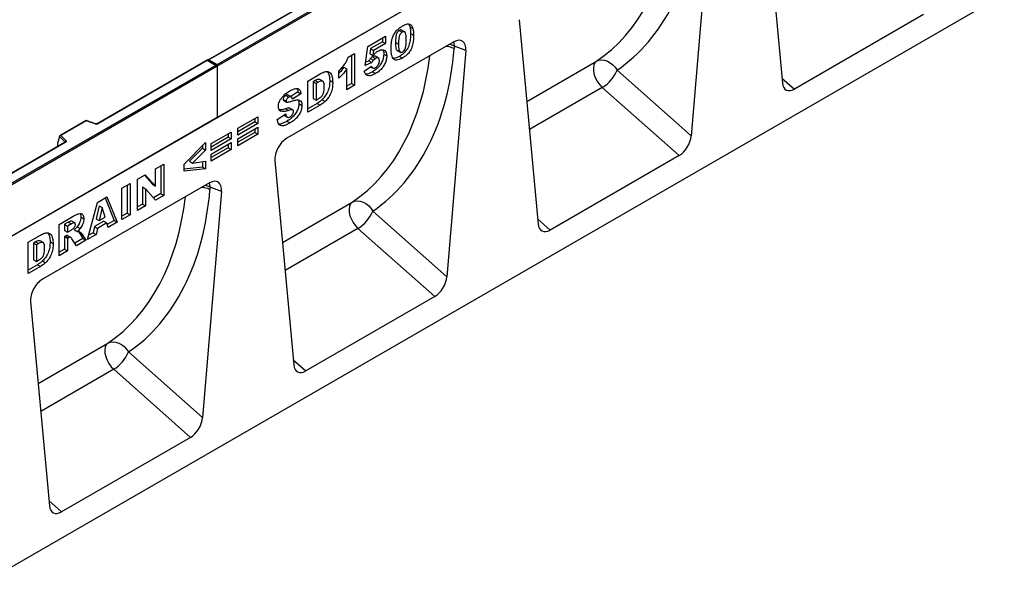
# Model space of a CAD drawing. Units: millimetres. Extents: x 0 to 420, y 0 to 297.
# Drawn here: x 117 to 164, y 40 to 66 of the extents above; entities that cross this region are included whole.
import ezdxf

# ---------------------------------------------------------------- set-up
doc = ezdxf.new("R2010")
doc.units = ezdxf.units.MM

msp = doc.modelspace()

# ---------------------------------------------------------------- linework, layer by layer
at = {"color": 7, "linetype": 'Continuous', "lineweight": 25}
for p, q in [((126.7125, 63.7306), (161.9971, 84.0999)), ((162.0679, 84.0591), (126.7125, 63.6489)), ((162.0679, 81.6504), (91.3572, 40.83)), ((162.0679, 81.6504), (126.7125, 61.2402)), ((152.3307, 72.4483), (153.2189, 62.8582)), ((149.8295, 71.0044), (148.9413, 60.3888)), ((163.6235, 67.0342), (93.0542, 26.2955)), ((131.4321, 66.921), (126.2736, 63.9431)), ((131.4571, 66.9186), (126.3236, 63.9551)), ((159.8339, 66.0713), (153.7815, 62.5774)), ((135.7022, 65.6224), (135.7514, 65.5028)), ((140.8756, 65.8354), (141.7638, 56.2453)), ((135.2552, 65.333), (135.3966, 65.2514)), ((135.505, 65.2648), (135.3636, 65.3464)), ((135.7514, 65.5028), (135.8928, 65.4212)), ((135.7875, 65.1837), (135.9289, 65.102)), ((137.8145, 64.7914), (129.9804, 60.2689)), ((133.7768, 64.5835), (134.6032, 65.0606)), ((134.4618, 64.7986), (133.9073, 64.4785)), ((134.6032, 64.717), (134.0487, 64.3969)), ((134.4618, 64.9789), (134.4618, 64.7986)), ((134.4618, 64.7986), (134.6032, 64.717)), ((134.6032, 65.0606), (134.6032, 64.717)), ((135.0767, 64.7638), (135.2182, 64.6822)), ((132.8643, 64.0758), (133.1619, 64.2476)), ((133.1619, 64.2476), (133.1619, 62.7587)), ((133.6611, 63.6887), (133.7768, 64.5835)), ((133.9073, 64.4785), (133.8735, 64.2335)), ((133.8735, 64.2335), (134.0149, 64.1519)), ((133.9073, 64.4785), (134.0487, 64.3969)), ((134.0487, 64.3969), (134.0149, 64.1519)), ((134.5279, 64.2242), (134.6694, 64.1426)), ((135.1562, 64.3872), (135.2976, 64.3056)), ((138.3744, 64.3915), (137.4862, 53.7759)), ((137.843, 64.591), (137.8336, 64.4789)), ((138.3744, 64.3915), (137.843, 64.591)), ((126.2529, 63.9312), (121.0944, 60.9532)), ((126.2529, 63.9143), (121.1194, 60.9508)), ((126.6918, 63.6778), (126.2529, 63.9312)), ((126.2529, 63.9312), (126.2529, 63.9143)), ((126.6418, 63.6897), (126.2529, 63.9143)), ((126.3236, 63.9551), (126.7125, 63.7306)), ((126.7125, 63.6489), (126.7125, 63.7306)), ((133.0204, 64.1659), (133.0204, 62.8404)), ((133.9635, 63.8222), (133.6611, 63.6887)), ((133.8221, 63.9038), (133.6808, 63.8415)), ((133.8221, 63.9038), (133.9635, 63.8222)), ((133.9011, 64.0121), (134.0425, 63.9304)), ((134.0011, 64.0936), (134.1425, 64.012)), ((134.2794, 64.0339), (134.138, 64.1155)), ((135.2578, 64.1129), (135.3992, 64.0312)), ((91.3572, 43.3204), (126.6418, 63.6897)), ((126.7125, 63.6489), (91.3572, 43.2387)), ((126.7125, 63.6489), (126.7125, 61.2402)), ((130.9601, 62.9574), (131.5456, 63.2954)), ((132.418, 63.0928), (132.418, 63.4364)), ((132.6568, 63.6131), (132.7982, 63.5315)), ((132.7982, 62.5488), (132.7982, 63.5315)), ((133.6115, 63.4191), (133.9586, 63.6577)), ((133.9139, 63.6269), (134.0059, 63.5738)), ((134.0055, 63.3899), (134.1469, 63.3083)), ((145.4674, 63.4691), (148.9413, 60.3888)), ((130.9601, 61.4877), (130.9601, 62.9574)), ((131.3128, 62.9807), (131.2154, 62.9245)), ((131.2154, 62.9245), (131.2154, 62.1419)), ((131.2154, 62.9245), (131.3568, 62.8429)), ((131.3128, 62.9807), (131.4542, 62.8991)), ((131.4542, 62.8991), (131.3568, 62.8429)), ((131.3568, 62.8429), (131.3568, 62.0603)), ((131.6646, 62.9447), (131.5232, 63.0264)), ((131.9923, 62.9868), (132.1337, 62.9051)), ((133.0204, 62.8404), (132.7982, 62.7121)), ((133.0204, 62.8404), (133.1619, 62.7587)), ((130.5013, 62.4422), (130.171, 62.2304)), ((130.6427, 62.3605), (130.246, 62.1062)), ((130.5013, 62.4422), (130.6427, 62.3605)), ((133.1619, 62.7587), (132.7982, 62.5488)), ((148.3787, 59.4584), (144.7737, 62.655)), ((129.807, 62.0918), (129.9485, 62.0102)), ((129.8276, 62.0497), (129.9691, 61.9681)), ((129.9313, 62.2786), (130.0727, 62.197)), ((130.1935, 62.2175), (130.0521, 62.2991)), ((130.5509, 61.8964), (130.6923, 61.8147)), ((131.4042, 61.9073), (130.9601, 61.6509)), ((131.2154, 62.1419), (131.3568, 62.0603)), ((131.3568, 62.0603), (131.4526, 62.1156)), ((131.4042, 61.9073), (131.5456, 61.8257)), ((131.639, 62.0828), (131.7804, 62.0012)), ((129.5352, 61.1536), (129.9319, 61.4095)), ((129.6643, 61.5584), (129.6961, 61.54)), ((129.9238, 61.6578), (130.0652, 61.5762)), ((130.118, 61.685), (130.2594, 61.6033)), ((131.5456, 61.8257), (130.9601, 61.4877)), ((126.7125, 61.2402), (91.3572, 40.83)), ((120.5682, 61.0967), (119.3396, 60.3874)), ((120.574, 61.0831), (119.3838, 60.396)), ((121.0145, 60.9482), (120.5688, 61.0967)), ((120.9987, 60.9416), (120.574, 61.0831)), ((127.6773, 60.7378), (128.6195, 61.2817)), ((128.4781, 61.0389), (127.6773, 60.5766)), ((128.6195, 60.9572), (127.6773, 60.4133)), ((128.4781, 61.2001), (128.4781, 61.0389)), ((128.4781, 61.0389), (128.6195, 60.9572)), ((128.6195, 61.2817), (128.6195, 60.9572)), ((129.8441, 61.3528), (129.9771, 61.276)), ((129.8561, 61.3416), (129.9976, 61.26)), ((129.9863, 61.0697), (130.1277, 60.988)), ((126.4342, 60.0202), (127.3764, 60.5641)), ((127.235, 60.4825), (127.235, 60.3213)), ((127.3764, 60.5641), (127.3764, 60.2396)), ((127.6773, 60.2415), (128.6195, 60.7854)), ((127.6773, 60.4133), (127.6773, 60.7378)), ((128.4781, 60.5426), (127.6773, 60.0803)), ((128.4781, 60.7038), (128.4781, 60.5426)), ((128.4781, 60.5426), (128.6195, 60.4609)), ((128.6195, 60.7854), (128.6195, 60.4609)), ((119.5881, 60.0836), (97.5831, 47.3805)), ((119.613, 60.0812), (97.6081, 47.378)), ((119.3213, 60.3409), (119.2334, 60.0374)), ((119.2334, 60.0374), (119.2334, 59.8993)), ((119.5856, 60.0956), (119.3213, 60.3599)), ((119.3213, 60.3409), (119.3213, 60.3599)), ((119.3838, 60.396), (119.6289, 60.1508)), ((125.1747, 59.0494), (126.1665, 60.0756)), ((126.1665, 60.0756), (126.1665, 59.7186)), ((127.235, 60.3213), (126.4342, 59.859)), ((127.3764, 60.2396), (126.4342, 59.6957)), ((126.4342, 59.5239), (127.3764, 60.0678)), ((126.4342, 59.6957), (126.4342, 60.0202)), ((127.235, 60.3213), (127.3764, 60.2396)), ((127.3764, 60.0678), (127.3764, 59.7434)), ((128.6195, 60.4609), (127.6773, 59.917)), ((127.6773, 59.917), (127.6773, 60.2415)), ((126.025, 59.8002), (125.4222, 59.1889)), ((126.1665, 59.7186), (125.5636, 59.1072)), ((126.025, 59.9293), (126.025, 59.8002)), ((126.025, 59.8002), (126.1665, 59.7186)), ((127.235, 59.825), (126.4342, 59.3627)), ((127.3764, 59.7434), (126.4342, 59.1994)), ((127.235, 59.9862), (127.235, 59.825)), ((127.235, 59.825), (127.3764, 59.7434)), ((125.4222, 59.1889), (125.5636, 59.1072)), ((125.5636, 59.1072), (126.1665, 59.1898)), ((126.025, 59.1704), (126.025, 58.9165)), ((126.1665, 59.1898), (126.1665, 58.8349)), ((126.4342, 59.1994), (126.4342, 59.5239)), ((129.4204, 59.2225), (130.3087, 49.6324)), ((148.3787, 59.4584), (142.3264, 55.9645)), ((123.8291, 58.8408), (124.2093, 59.0603)), ((123.8291, 58.0278), (123.8291, 58.8408)), ((124.0679, 58.9787), (124.0679, 57.6722)), ((124.2093, 59.0603), (124.2093, 57.5905)), ((125.1747, 58.7193), (125.1747, 59.0494)), ((126.025, 58.9165), (125.1747, 58.8174)), ((126.1665, 58.8349), (125.1747, 58.7193)), ((126.025, 58.9165), (126.1665, 58.8349)), ((126.3593, 58.1785), (118.5253, 53.656)), ((122.9861, 58.3542), (123.3472, 58.5626)), ((122.9861, 56.8844), (122.9861, 58.3542)), ((123.3026, 58.5368), (123.6877, 58.1094)), ((123.3472, 58.5626), (123.8291, 58.0278)), ((122.239, 57.9228), (122.6357, 58.1519)), ((122.239, 56.4531), (122.239, 57.9228)), ((122.4943, 58.0702), (122.4943, 56.7637)), ((122.6357, 58.1519), (122.6357, 56.6821)), ((123.2084, 57.9845), (123.2084, 57.176)), ((123.2084, 57.9845), (123.3498, 57.9029)), ((123.3498, 57.9029), (123.3498, 57.0943)), ((123.8291, 57.3711), (123.3498, 57.9029)), ((123.6877, 58.1094), (123.8291, 58.0278)), ((126.9193, 57.7786), (126.0311, 47.163)), ((126.3878, 57.9781), (126.3785, 57.866)), ((126.9193, 57.7786), (126.3878, 57.9781)), ((120.6323, 55.5255), (121.0987, 57.2646)), ((121.0987, 57.2646), (121.5463, 57.523)), ((121.4576, 57.4718), (121.8794, 56.4088)), ((121.5463, 57.523), (122.0208, 56.3271)), ((124.0679, 57.6722), (123.7323, 57.4785)), ((124.2093, 57.5905), (123.8291, 57.3711)), ((124.0679, 57.6722), (124.2093, 57.5905)), ((121.1769, 57.0972), (121.042, 56.498)), ((121.1769, 57.0972), (121.3183, 57.0155)), ((121.3183, 57.0155), (121.1835, 56.4164)), ((121.4585, 56.5752), (121.3183, 57.0155)), ((123.2084, 57.176), (122.9861, 57.0477)), ((123.3498, 57.0943), (122.9861, 56.8844)), ((123.2084, 57.176), (123.3498, 57.0943)), ((134.0123, 56.8562), (137.4862, 53.7759)), ((119.3066, 56.23), (119.967, 56.6113)), ((119.737, 56.3364), (119.5619, 56.2353)), ((119.737, 56.3364), (119.8784, 56.2547)), ((120.0357, 56.3), (119.8943, 56.3817)), ((120.3223, 56.5698), (120.4637, 56.4882)), ((121.4013, 56.3809), (120.9581, 56.1251)), ((121.042, 56.498), (121.1835, 56.4164)), ((121.1835, 56.4164), (121.4585, 56.5752)), ((121.4013, 56.3809), (121.5427, 56.2993)), ((121.8794, 56.4088), (121.5647, 56.2271)), ((122.0208, 56.3271), (121.607, 56.0883)), ((121.8794, 56.4088), (122.0208, 56.3271)), ((122.4943, 56.7637), (122.239, 56.6164)), ((122.6357, 56.6821), (122.239, 56.4531)), ((122.4943, 56.7637), (122.6357, 56.6821)), ((119.3066, 54.7602), (119.3066, 56.23)), ((119.5619, 56.2353), (119.5619, 55.9489)), ((119.5619, 56.2353), (119.7033, 56.1536)), ((119.5619, 55.9489), (119.7033, 55.8673)), ((119.8784, 56.2547), (119.7033, 56.1536)), ((119.7033, 56.1536), (119.7033, 55.8673)), ((119.7033, 55.8673), (119.8715, 55.9644)), ((120.0064, 55.9729), (120.1478, 55.8913)), ((120.1482, 56.1132), (120.2896, 56.0316)), ((120.2029, 55.8981), (120.2249, 55.8727)), ((120.2249, 55.8727), (120.4214, 55.5671)), ((120.2249, 55.8727), (120.3663, 55.791)), ((120.9581, 56.1251), (120.8938, 55.8398)), ((120.9581, 56.1251), (121.0995, 56.0434)), ((121.0995, 56.0434), (121.0352, 55.7581)), ((121.5427, 56.2993), (121.0995, 56.0434)), ((121.607, 56.0883), (121.5427, 56.2993)), ((136.9236, 52.8455), (133.3186, 56.0421)), ((117.8487, 55.3884), (118.4342, 55.7264)), ((118.2013, 55.4117), (118.104, 55.3554)), ((118.2013, 55.4117), (118.3428, 55.33)), ((118.5532, 55.3757), (118.4118, 55.4573)), ((118.8809, 55.4177), (119.0223, 55.3361)), ((119.5968, 55.6828), (119.5619, 55.6626)), ((119.5619, 55.6626), (119.5619, 55.0709)), ((119.5619, 55.6626), (119.7033, 55.581)), ((119.5968, 55.6828), (119.7382, 55.6011)), ((119.7075, 55.6953), (119.6934, 55.7048)), ((119.6934, 55.7048), (119.8348, 55.6232)), ((119.7382, 55.6011), (119.7033, 55.581)), ((119.7033, 55.581), (119.7033, 54.9893)), ((119.8505, 55.6162), (119.709, 55.6979)), ((120.1153, 55.2271), (119.9061, 55.5519)), ((120.4214, 55.5671), (120.0386, 55.3461)), ((120.5629, 55.4855), (120.1153, 55.2271)), ((120.3663, 55.791), (120.5629, 55.4855)), ((120.4214, 55.5671), (120.5629, 55.4855)), ((121.0352, 55.7581), (120.6323, 55.5255)), ((120.8938, 55.8398), (120.6841, 55.7187)), ((120.8938, 55.8398), (121.0352, 55.7581)), ((117.8487, 53.9186), (117.8487, 55.3884)), ((118.104, 55.3554), (118.104, 54.5728)), ((118.104, 55.3554), (118.2454, 55.2738)), ((118.3428, 55.33), (118.2454, 55.2738)), ((118.2454, 55.2738), (118.2454, 54.4912)), ((119.5619, 55.0709), (119.3066, 54.9235)), ((119.7033, 54.9893), (119.3066, 54.7602)), ((119.5619, 55.0709), (119.7033, 54.9893)), ((118.104, 54.5728), (118.2454, 54.4912)), ((118.2454, 54.4912), (118.3412, 54.5465)), ((118.5275, 54.5137), (118.669, 54.4321)), ((118.2928, 54.3383), (117.8487, 54.0819)), ((118.4342, 54.2566), (117.8487, 53.9186)), ((118.2928, 54.3383), (118.4342, 54.2566)), ((136.9236, 52.8455), (130.8712, 49.3516)), ((117.9653, 52.6096), (118.8535, 43.0195)), ((122.5571, 50.2433), (126.0311, 47.163)), ((125.4685, 46.2326), (121.8634, 49.4292)), ((125.4685, 46.2326), (119.4161, 42.7387))]:
    msp.add_line(p, q, dxfattribs=at)
at = {"color": 8, "linetype": 'Continuous', "lineweight": 25}
for p, q in [((141.2313, 61.9947), (144.502, 63.8828)), ((153.1969, 63.0957), (153.7815, 62.5774)), ((144.7737, 62.655), (141.353, 60.6803)), ((119.5856, 60.0822), (119.5856, 60.0956)), ((119.2334, 59.8993), (119.2444, 59.8852)), ((129.7762, 55.3818), (133.0468, 57.2699)), ((141.7418, 56.4828), (142.3264, 55.9645)), ((133.3186, 56.0421), (129.8979, 54.0674)), ((118.321, 48.7689), (121.5917, 50.657)), ((130.2867, 49.8699), (130.8712, 49.3516)), ((121.8634, 49.4292), (118.4428, 47.4545)), ((118.8315, 43.257), (119.4161, 42.7387))]:
    msp.add_line(p, q, dxfattribs=at)
at = {"color": 8, "linetype": 'Continuous', "lineweight": 25, "flags": 128}
for points in [[(137.6229, 64.6808), (137.7215, 64.6473), (137.843, 64.591)], [(137.843, 64.591), (137.8257, 64.7345), (137.8116, 64.7897)], [(126.3878, 57.9781), (126.3706, 58.1216), (126.3564, 58.1768)], [(126.1678, 58.0679), (126.2663, 58.0344), (126.3878, 57.9781)]]:
    msp.add_lwpolyline(points, dxfattribs=at)
at = {"color": 7, "linetype": 'Continuous', "lineweight": 25, "flags": 128}
for points in [[(144.502, 63.8828), (144.4268, 63.8059), (144.3771, 63.6979), (144.3553, 63.5643), (144.3627, 63.4119), (144.3988, 63.2487), (144.4618, 63.0831), (144.5484, 62.9236), (144.6542, 62.7784), (144.7737, 62.655)], [(144.502, 63.8828), (144.6166, 63.9294), (144.7436, 63.9462), (144.8778, 63.9326), (145.0137, 63.8892), (145.1458, 63.8178), (145.2687, 63.7212), (145.3774, 63.6034), (145.4674, 63.4691)], [(119.6289, 60.1508), (119.6359, 60.1423), (119.6404, 60.1332), (119.6423, 60.1239), (119.6415, 60.1144), (119.638, 60.1052), (119.632, 60.0964), (119.6236, 60.0883), (119.613, 60.0812)], [(133.0468, 57.2699), (132.9717, 57.193), (132.9219, 57.085), (132.9002, 56.9514), (132.9076, 56.799), (132.9437, 56.6358), (133.0067, 56.4702), (133.0933, 56.3107), (133.1991, 56.1655), (133.3186, 56.0421)], [(133.0468, 57.2699), (133.1614, 57.3164), (133.2884, 57.3333), (133.4226, 57.3197), (133.5586, 57.2763), (133.6907, 57.2049), (133.8136, 57.1083), (133.9223, 56.9905), (134.0123, 56.8562)], [(121.5917, 50.657), (121.5165, 50.5801), (121.4668, 50.4721), (121.4451, 50.3385), (121.4525, 50.1861), (121.4886, 50.0229), (121.5516, 49.8573), (121.6382, 49.6978), (121.744, 49.5526), (121.8634, 49.4292)], [(121.5917, 50.657), (121.7063, 50.7035), (121.8333, 50.7204), (121.9675, 50.7068), (122.1034, 50.6634), (122.2355, 50.592), (122.3584, 50.4954), (122.4671, 50.3775), (122.5571, 50.2433)]]:
    msp.add_lwpolyline(points, dxfattribs=at)
at = {"color": 7, "linetype": 'Continuous', "lineweight": 25}
for centre, radius, start, end in [((143.8841, 64.1156), 1.7102, 301.34372, 337.78835), ((121.0481, 61.0903), 0.1567, 251.63088, 297.06152), ((119.649, 60.0906), 0.0635, 108.36942, 175.46591), ((132.429, 57.5027), 1.7102, 301.34372, 337.78835), ((120.9739, 50.8898), 1.7102, 301.34372, 337.78835)]:
    msp.add_arc(centre, radius, start, end, dxfattribs=at)
at = {"color": 8, "linetype": 'Continuous', "lineweight": 25}
for centre, radius, start, end in [((121.0119, 60.9323), 0.0161, 80.54725, 144.81719), ((121.1047, 60.9302), 0.0252, 54.44135, 113.63362), ((119.5706, 60.0795), 0.022, 16.07592, 46.82639), ((119.5984, 60.0607), 0.0251, 54.38242, 114.30712)]:
    msp.add_arc(centre, radius, start, end, dxfattribs=at)
for centre in [(137.0676, 77.2061), (125.6125, 70.5931), (114.1574, 63.9802)]:
    msp.add_ellipse(centre, major_axis=(-6.5819, 13.811), ratio=0.6532584, start_param=3.2397446, end_param=3.9478675, dxfattribs=at)
at = {"color": 7, "linetype": 'Continuous', "lineweight": 25}
for centre, major_axis, ratio, start_param, end_param in [((137.6149, 77.4737), (-6.9913, 14.5002), 0.6496213, 3.2364957, 3.9753989), ((137.8112, 64.1298), (0.3979, 0.7016), 0.5740155, 5.389637, 7.0568013), ((126.1598, 70.8608), (-6.9913, 14.5002), 0.6496213, 3.2364957, 3.9753989), ((126.3236, 63.9142), (0.0707, 0), 0.5773815, 1.5707963, 2.7832281), ((126.6418, 63.6489), (0.0707, 0), 0.5773815, 0, 1.5707963), ((153.7815, 63.2537), (0.3859, 0.7173), 0.5766855, 2.4262108, 3.8922873), ((120.574, 61.0423), (-0.0055, 0.0545), 0.1120238, 5.5482071, 6.333524), ((119.3838, 60.3552), (0.0623, -0.0082), 0.6469225, 1.6557579, 3.2265542), ((129.9837, 59.6111), (0.3955, 0.6977), 0.5806732, 0.7791751, 2.4463395), ((148.3787, 60.1347), (0.3859, 0.7173), 0.5766855, 3.8922873, 5.3583639), ((119.27, 59.9223), (0.0269, 0.045), 0.5518016, 2.3963389, 2.9320165), ((126.3561, 57.5169), (0.3979, 0.7016), 0.5740155, 5.389637, 7.0568013), ((114.7047, 64.2479), (-6.9913, 14.5002), 0.6496213, 3.2364957, 3.9753989), ((142.3264, 56.6407), (0.3859, 0.7173), 0.5766855, 2.4262108, 3.8922873), ((118.5285, 52.9982), (0.3955, 0.6977), 0.5806732, 0.7791751, 2.4463395), ((136.9236, 53.5218), (0.3859, 0.7173), 0.5766855, 3.8922873, 5.3583639), ((130.8712, 50.0278), (0.3859, 0.7173), 0.5766855, 2.4262108, 3.8922873), ((125.4685, 46.9089), (0.3859, 0.7173), 0.5766855, 3.8922873, 5.3583639), ((119.4161, 43.4149), (0.3859, 0.7173), 0.5766855, 2.4262108, 3.8922873)]:
    msp.add_ellipse(centre, major_axis=major_axis, ratio=ratio, start_param=start_param, end_param=end_param, dxfattribs=at)
for points, knots in [([(135.4088, 65.5447), (135.47, 65.5771), (135.5921, 65.6418), (135.748, 65.6389), (135.85, 65.5555), (135.8785, 65.466), (135.8928, 65.4212)], [0, 0, 0, 0, 0.2804755, 0.5595655, 0.779641, 1, 1, 1, 1]), ([(134.871, 64.4862), (134.8719, 64.5393), (134.8737, 64.6454), (134.8924, 64.8126), (134.9313, 64.9867), (135.0076, 65.168), (135.1273, 65.3287), (135.2658, 65.4557), (135.3611, 65.515), (135.4088, 65.5447)], [0, 0, 0, 0, 0.1402866, 0.2805235, 0.4206154, 0.5602092, 0.7065114, 0.8531314, 1, 1, 1, 1]), ([(135.2552, 65.333), (135.2345, 65.319), (135.1932, 65.2909), (135.1413, 65.2168), (135.1106, 65.1363), (135.079, 64.9798), (135.0777, 64.8598), (135.0767, 64.7638)], [0, 0, 0, 0, 0.1246851, 0.2490815, 0.373962, 0.4992343, 1, 1, 1, 1]), ([(135.3966, 65.2514), (135.3759, 65.2373), (135.3346, 65.2093), (135.2827, 65.1352), (135.252, 65.0546), (135.2204, 64.8982), (135.2192, 64.7782), (135.2182, 64.6822)], [0, 0, 0, 0, 0.1246851, 0.2490815, 0.373962, 0.4992343, 1, 1, 1, 1]), ([(135.3628, 65.3447), (135.3483, 65.3507), (135.3175, 65.3636), (135.2767, 65.3436), (135.2552, 65.333)], [0, 0, 0, 0, 0.4712179, 1, 1, 1, 1]), ([(135.7875, 65.1837), (135.7859, 65.1121), (135.7826, 64.969), (135.7474, 64.7408), (135.6716, 64.5151), (135.5418, 64.3299), (135.4018, 64.2026), (135.3058, 64.1428), (135.2578, 64.1129)], [0, 0, 0, 0, 0.1871174, 0.3740391, 0.560185, 0.7063736, 0.8530463, 1, 1, 1, 1]), ([(135.5818, 64.8814), (135.5812, 64.9298), (135.58, 65.0266), (135.5671, 65.1631), (135.5308, 65.2619), (135.4602, 65.2813), (135.4178, 65.2614), (135.3966, 65.2514)], [0, 0, 0, 0, 0.2511803, 0.5021964, 0.7505048, 0.8751376, 1, 1, 1, 1]), ([(135.9289, 65.102), (135.9273, 65.0305), (135.924, 64.8874), (135.8889, 64.6592), (135.813, 64.4335), (135.6832, 64.2483), (135.5432, 64.121), (135.4472, 64.0612), (135.3992, 64.0312)], [0, 0, 0, 0, 0.1871174, 0.3740391, 0.560185, 0.7063736, 0.8530463, 1, 1, 1, 1]), ([(135.7514, 65.5028), (135.7631, 65.4468), (135.784, 65.3467), (135.7864, 65.2335), (135.7875, 65.1837)], [0, 0, 0, 0, 0.5599148, 1, 1, 1, 1]), ([(135.8928, 65.4212), (135.9045, 65.3651), (135.9254, 65.2651), (135.9279, 65.1519), (135.9289, 65.102)], [0, 0, 0, 0, 0.5599148, 1, 1, 1, 1]), ([(135.0767, 64.7638), (135.0772, 64.7162), (135.0781, 64.621), (135.094, 64.4929), (135.1179, 64.4), (135.1543, 64.3906), (135.1574, 64.3898)], [0, 0, 0, 0, 0.32428724, 0.64835412, 0.96926189, 1, 1, 1, 1]), ([(135.2182, 64.6822), (135.2188, 64.6349), (135.2201, 64.5404), (135.2335, 64.4071), (135.2697, 64.3124), (135.3365, 64.2888), (135.378, 64.3078), (135.3987, 64.3172)], [0, 0, 0, 0, 0.2511268, 0.502083, 0.7505927, 0.8752564, 1, 1, 1, 1]), ([(135.3987, 64.3172), (135.4191, 64.3314), (135.46, 64.3597), (135.5117, 64.4323), (135.5447, 64.5115), (135.57, 64.616), (135.5802, 64.7395), (135.5813, 64.8341), (135.5818, 64.8814)], [0, 0, 0, 0, 0.12465862, 0.2492333, 0.37409377, 0.49922884, 0.7494817, 1, 1, 1, 1]), ([(134.5279, 64.2242), (134.5233, 64.1651), (134.5141, 64.0469), (134.4463, 63.8537), (134.3346, 63.6611), (134.1782, 63.4983), (134.0631, 63.4261), (134.0055, 63.3899)], [0, 0, 0, 0, 0.1867652, 0.3735479, 0.560006, 0.7795734, 1, 1, 1, 1]), ([(134.0149, 64.1519), (134.0556, 64.198), (134.1284, 64.2804), (134.2087, 64.3335), (134.244, 64.3569)], [0, 0, 0, 0, 0.5600355, 1, 1, 1, 1]), ([(134.244, 64.3569), (134.3054, 64.3865), (134.428, 64.4457), (134.5715, 64.4097), (134.6573, 64.3024), (134.6653, 64.1959), (134.6694, 64.1426)], [0, 0, 0, 0, 0.2802109, 0.5595377, 0.7796227, 1, 1, 1, 1]), ([(134.4757, 64.4126), (134.4863, 64.4007), (134.524, 64.3582), (134.5263, 64.2802), (134.5279, 64.2242)], [0, 0, 0, 0, 0.2817912, 1, 1, 1, 1]), ([(134.97, 64.0143), (134.9499, 64.0483), (134.9096, 64.1165), (134.8785, 64.2791), (134.8739, 64.4077), (134.871, 64.4862)], [0, 0, 0, 0, 0.2795727, 0.5597722, 1, 1, 1, 1]), ([(132.418, 63.4364), (132.4688, 63.4853), (132.5702, 63.5829), (132.7008, 63.7439), (132.8011, 63.913), (132.8432, 64.0215), (132.8643, 64.0758)], [0, 0, 0, 0, 0.2802557, 0.5600695, 0.7800354, 1, 1, 1, 1]), ([(133.9011, 64.0121), (133.8851, 63.9932), (133.8566, 63.9594), (133.8326, 63.9208), (133.8221, 63.9038)], [0, 0, 0, 0, 0.5596145, 1, 1, 1, 1]), ([(134.0011, 64.0936), (133.9818, 64.0812), (133.9474, 64.0591), (133.9153, 64.0264), (133.9011, 64.0121)], [0, 0, 0, 0, 0.559825, 1, 1, 1, 1]), ([(134.0425, 63.9304), (134.0266, 63.9115), (133.998, 63.8778), (133.9741, 63.8392), (133.9635, 63.8222)], [0, 0, 0, 0, 0.5596145, 1, 1, 1, 1]), ([(134.134, 64.1099), (134.1302, 64.1145), (134.1147, 64.1332), (134.0639, 64.1245), (134.022, 64.1039), (134.0011, 64.0936)], [0, 0, 0, 0, 0.1413692, 0.5700631, 1, 1, 1, 1]), ([(134.1425, 64.012), (134.1232, 63.9996), (134.0888, 63.9775), (134.0567, 63.9448), (134.0425, 63.9304)], [0, 0, 0, 0, 0.559825, 1, 1, 1, 1]), ([(134.3222, 63.9076), (134.3209, 63.9384), (134.3182, 63.9999), (134.2711, 64.0472), (134.2065, 64.0446), (134.1638, 64.0229), (134.1425, 64.012)], [0, 0, 0, 0, 0.2806823, 0.5584323, 0.7788965, 1, 1, 1, 1]), ([(134.1427, 63.5922), (134.1699, 63.6109), (134.2242, 63.6482), (134.2886, 63.7395), (134.3188, 63.8317), (134.3211, 63.8822), (134.3222, 63.9076)], [0, 0, 0, 0, 0.2802421, 0.5593273, 0.7792152, 1, 1, 1, 1]), ([(134.6694, 64.1426), (134.6648, 64.0835), (134.6555, 63.9653), (134.5877, 63.7721), (134.476, 63.5794), (134.3197, 63.4167), (134.2045, 63.3444), (134.1469, 63.3083)], [0, 0, 0, 0, 0.1867652, 0.3735479, 0.560006, 0.7795734, 1, 1, 1, 1]), ([(135.2578, 64.1129), (135.2118, 64.0887), (135.1199, 64.0406), (135.017, 64.0101), (134.9723, 64.0225), (134.9647, 64.0247)], [0, 0, 0, 0, 0.4542482, 0.9073087, 1, 1, 1, 1]), ([(135.3992, 64.0312), (135.3529, 64.0063), (135.2603, 63.9565), (135.1353, 63.9293), (135.0361, 63.9517), (134.992, 63.9934), (134.97, 64.0143)], [0, 0, 0, 0, 0.2803107, 0.5598886, 0.7799214, 1, 1, 1, 1]), ([(131.5456, 63.2954), (131.6072, 63.3286), (131.73, 63.3948), (131.9057, 63.416), (132.0445, 63.3308), (132.1214, 63.1486), (132.1296, 62.9864), (132.1337, 62.9051)], [0, 0, 0, 0, 0.1871289, 0.373468, 0.5597709, 0.7795229, 1, 1, 1, 1]), ([(131.8887, 63.3981), (131.9199, 63.3434), (131.9837, 63.2319), (131.9894, 63.0695), (131.9923, 62.9868)], [0, 0, 0, 0, 0.49004474, 1, 1, 1, 1]), ([(132.6568, 63.6131), (132.5918, 63.5205), (132.5167, 63.4134), (132.4298, 63.3278), (132.418, 63.3162)], [0, 0, 0, 0, 0.8648657, 1, 1, 1, 1]), ([(132.7982, 63.5315), (132.7322, 63.4408), (132.6143, 63.2786), (132.478, 63.1496), (132.418, 63.0928)], [0, 0, 0, 0, 0.5596478, 1, 1, 1, 1]), ([(134.1469, 63.3083), (134.1028, 63.2843), (134.0148, 63.2363), (133.8848, 63.1952), (133.7609, 63.2022), (133.6606, 63.2761), (133.6279, 63.3714), (133.6115, 63.4191)], [0, 0, 0, 0, 0.1871049, 0.373933, 0.5603852, 0.7798898, 1, 1, 1, 1]), ([(134.0055, 63.3899), (133.9616, 63.3663), (133.8738, 63.3192), (133.7562, 63.2773), (133.6937, 63.2863), (133.6688, 63.2899)], [0, 0, 0, 0, 0.3753984, 0.7502414, 1, 1, 1, 1]), ([(133.9586, 63.6577), (133.965, 63.6342), (133.9779, 63.5873), (134.0281, 63.5598), (134.0856, 63.5636), (134.1237, 63.5827), (134.1427, 63.5922)], [0, 0, 0, 0, 0.27995258, 0.55904591, 0.77947216, 1, 1, 1, 1]), ([(131.5229, 63.0255), (131.4916, 63.0318), (131.4282, 63.0445), (131.3516, 63.0022), (131.3128, 62.9807)], [0, 0, 0, 0, 0.49265912, 1, 1, 1, 1]), ([(131.737, 62.6666), (131.7362, 62.7034), (131.7345, 62.7771), (131.7184, 62.8779), (131.671, 62.9604), (131.5678, 62.9589), (131.4922, 62.9191), (131.4542, 62.8991)], [0, 0, 0, 0, 0.187532, 0.374862, 0.560892, 0.779451, 1, 1, 1, 1]), ([(131.9923, 62.9868), (131.9908, 62.9039), (131.9879, 62.7385), (131.916, 62.4803), (131.7938, 62.2471), (131.6905, 62.1375), (131.639, 62.0828)], [0, 0, 0, 0, 0.2808747, 0.5603296, 0.7804248, 1, 1, 1, 1]), ([(132.1337, 62.9051), (132.1323, 62.8222), (132.1294, 62.6568), (132.0574, 62.3987), (131.9352, 62.1654), (131.8319, 62.0559), (131.7804, 62.0012)], [0, 0, 0, 0, 0.2808747, 0.5603296, 0.7804248, 1, 1, 1, 1]), ([(129.5848, 61.7567), (129.5874, 61.7934), (129.5924, 61.8669), (129.6319, 61.9869), (129.69, 62.1031), (129.7905, 62.2426), (129.9392, 62.3814), (130.061, 62.4556), (130.122, 62.4927)], [0, 0, 0, 0, 0.1250419, 0.2501435, 0.3750807, 0.5001567, 0.7495841, 1, 1, 1, 1]), ([(130.122, 62.4927), (130.1668, 62.517), (130.2562, 62.5655), (130.3879, 62.6092), (130.5173, 62.611), (130.6135, 62.5239), (130.633, 62.4151), (130.6427, 62.3605)], [0, 0, 0, 0, 0.1873088, 0.374438, 0.5610628, 0.779975, 1, 1, 1, 1]), ([(130.4528, 62.6003), (130.4552, 62.5982), (130.4907, 62.5678), (130.4962, 62.5028), (130.5013, 62.4422)], [0, 0, 0, 0, 0.06911479, 1, 1, 1, 1]), ([(131.4526, 62.1156), (131.4849, 62.1349), (131.5492, 62.1735), (131.6476, 62.2579), (131.7134, 62.3962), (131.7349, 62.5331), (131.7363, 62.622), (131.737, 62.6666)], [0, 0, 0, 0, 0.1874133, 0.3733808, 0.5590241, 0.7790393, 1, 1, 1, 1]), ([(129.9313, 62.2786), (129.9145, 62.2681), (129.8809, 62.247), (129.8385, 62.1965), (129.8113, 62.14), (129.8085, 62.1079), (129.807, 62.0918)], [0, 0, 0, 0, 0.2807633, 0.5600226, 0.7799757, 1, 1, 1, 1]), ([(129.807, 62.0918), (129.8089, 62.0789), (129.8116, 62.0599), (129.8243, 62.0531), (129.8284, 62.0509)], [0, 0, 0, 0, 0.6799431, 1, 1, 1, 1]), ([(130.0497, 62.2958), (130.0472, 62.2987), (130.0337, 62.3142), (129.989, 62.3071), (129.9505, 62.2881), (129.9313, 62.2786)], [0, 0, 0, 0, 0.1045795, 0.55148, 1, 1, 1, 1]), ([(130.0727, 62.197), (130.0559, 62.1864), (130.0224, 62.1653), (129.9799, 62.1149), (129.9528, 62.0584), (129.9499, 62.0262), (129.9485, 62.0102)], [0, 0, 0, 0, 0.2807633, 0.5600226, 0.7799757, 1, 1, 1, 1]), ([(129.9485, 62.0102), (129.9506, 61.9976), (129.9544, 61.975), (129.9704, 61.9673), (129.9774, 61.9639)], [0, 0, 0, 0, 0.5581061, 1, 1, 1, 1]), ([(129.9774, 61.9639), (130.0009, 61.9637), (130.0429, 61.9633), (130.089, 61.9791), (130.1094, 61.9861)], [0, 0, 0, 0, 0.5583588, 1, 1, 1, 1]), ([(130.5509, 61.8964), (130.5456, 61.8358), (130.5349, 61.7145), (130.4521, 61.5169), (130.3248, 61.3312), (130.1623, 61.1786), (130.045, 61.106), (129.9863, 61.0697)], [0, 0, 0, 0, 0.1863613, 0.3728512, 0.5593487, 0.7793724, 1, 1, 1, 1]), ([(130.246, 62.1062), (130.2412, 62.1318), (130.2317, 62.1827), (130.1909, 62.2281), (130.1315, 62.2272), (130.0923, 62.2071), (130.0727, 62.197)], [0, 0, 0, 0, 0.2807518, 0.5596069, 0.7794052, 1, 1, 1, 1]), ([(130.1094, 61.9861), (130.1744, 62.0066), (130.3043, 62.0473), (130.4641, 62.0787), (130.5769, 62.0593), (130.6437, 62.0101), (130.6854, 61.9266), (130.69, 61.852), (130.6923, 61.8147)], [0, 0, 0, 0, 0.2503991, 0.5004028, 0.6254052, 0.7501661, 0.8750625, 1, 1, 1, 1]), ([(130.5074, 62.0668), (130.5192, 62.0471), (130.5463, 62.0016), (130.5492, 61.9344), (130.5509, 61.8964)], [0, 0, 0, 0, 0.4340583, 1, 1, 1, 1]), ([(131.639, 62.0828), (131.5957, 62.0457), (131.5185, 61.9794), (131.4391, 61.9293), (131.4042, 61.9073)], [0, 0, 0, 0, 0.5600531, 1, 1, 1, 1]), ([(131.7804, 62.0012), (131.7371, 61.964), (131.6599, 61.8977), (131.5805, 61.8477), (131.5456, 61.8257)], [0, 0, 0, 0, 0.5600531, 1, 1, 1, 1]), ([(129.6961, 61.54), (129.6603, 61.5642), (129.5961, 61.6076), (129.5883, 61.711), (129.5848, 61.7567)], [0, 0, 0, 0, 0.5588986, 1, 1, 1, 1]), ([(129.9238, 61.6578), (129.8494, 61.6335), (129.7422, 61.5983), (129.6499, 61.6116), (129.6217, 61.6157)], [0, 0, 0, 0, 0.6941891, 1, 1, 1, 1]), ([(130.0652, 61.5762), (129.9913, 61.5533), (129.8594, 61.5125), (129.746, 61.5316), (129.6961, 61.54)], [0, 0, 0, 0, 0.5607097, 1, 1, 1, 1]), ([(130.118, 61.685), (130.102, 61.6887), (130.0698, 61.6962), (130.0025, 61.6813), (129.9536, 61.6668), (129.9238, 61.6578)], [0, 0, 0, 0, 0.2789369, 0.5593288, 1, 1, 1, 1]), ([(129.9319, 61.4095), (129.9358, 61.3801), (129.9427, 61.3277), (129.9666, 61.2918), (129.9771, 61.276)], [0, 0, 0, 0, 0.5603812, 1, 1, 1, 1]), ([(130.2594, 61.6033), (130.2434, 61.6071), (130.2112, 61.6146), (130.1439, 61.5997), (130.0951, 61.5851), (130.0652, 61.5762)], [0, 0, 0, 0, 0.2789369, 0.5593288, 1, 1, 1, 1]), ([(130.6923, 61.8147), (130.687, 61.7541), (130.6763, 61.6329), (130.5935, 61.4353), (130.4662, 61.2495), (130.3038, 61.097), (130.1864, 61.0244), (130.1277, 60.988)], [0, 0, 0, 0, 0.1863613, 0.3728512, 0.5593487, 0.7793724, 1, 1, 1, 1]), ([(130.1355, 61.2788), (130.1572, 61.2927), (130.2005, 61.3204), (130.2543, 61.3871), (130.2893, 61.4597), (130.2935, 61.5014), (130.2956, 61.5222)], [0, 0, 0, 0, 0.2807162, 0.5599866, 0.7802623, 1, 1, 1, 1]), ([(130.2956, 61.5222), (130.2934, 61.5423), (130.2895, 61.5781), (130.2686, 61.5956), (130.2594, 61.6033)], [0, 0, 0, 0, 0.5590607, 1, 1, 1, 1]), ([(121.0944, 60.9532), (121.0912, 60.9516), (121.0844, 60.9482), (121.0681, 60.9441), (121.0489, 60.9425), (121.0295, 60.944), (121.0191, 60.9469), (121.0145, 60.9482)], [0, 0, 0, 0, 0.185259, 0.3805151, 0.5943113, 0.8187693, 1, 1, 1, 1]), ([(130.1277, 60.988), (130.076, 60.9598), (129.9725, 60.9032), (129.8192, 60.8482), (129.6706, 60.8521), (129.5668, 60.9633), (129.5457, 61.0901), (129.5352, 61.1536)], [0, 0, 0, 0, 0.1873287, 0.3744513, 0.5606482, 0.7801329, 1, 1, 1, 1]), ([(129.9863, 61.0697), (129.9348, 61.0421), (129.8319, 60.9871), (129.6999, 60.9318), (129.6331, 60.9409), (129.6105, 60.944)], [0, 0, 0, 0, 0.3986366, 0.7968346, 1, 1, 1, 1]), ([(129.9771, 61.276), (129.9881, 61.2672), (130.0102, 61.2496), (130.0643, 61.2448), (130.1085, 61.2659), (130.1355, 61.2788)], [0, 0, 0, 0, 0.280395, 0.5605817, 1, 1, 1, 1]), ([(119.5939, 60.088), (119.5937, 60.0877), (119.5935, 60.0872), (119.5897, 60.0847), (119.5881, 60.0836)], [0, 0, 0, 0, 0.5832775, 1, 1, 1, 1]), ([(119.8938, 56.3809), (119.8927, 56.3819), (119.885, 56.3887), (119.8537, 56.3894), (119.8013, 56.3719), (119.7585, 56.3482), (119.737, 56.3364)], [0, 0, 0, 0, 0.0322995, 0.2254931, 0.6122596, 1, 1, 1, 1]), ([(119.967, 56.6113), (120.0106, 56.6355), (120.0977, 56.6838), (120.228, 56.7403), (120.3563, 56.7468), (120.4496, 56.6585), (120.459, 56.545), (120.4637, 56.4882)], [0, 0, 0, 0, 0.1875853, 0.3749963, 0.5612882, 0.7803241, 1, 1, 1, 1]), ([(120.3223, 56.5698), (120.3202, 56.5284), (120.316, 56.4457), (120.2741, 56.3184), (120.2163, 56.2053), (120.1709, 56.1439), (120.1482, 56.1132)], [0, 0, 0, 0, 0.2800229, 0.5596119, 0.7797875, 1, 1, 1, 1]), ([(120.2885, 56.7327), (120.2904, 56.731), (120.3237, 56.7006), (120.3229, 56.6333), (120.3223, 56.5698)], [0, 0, 0, 0, 0.0571604, 1, 1, 1, 1]), ([(120.4637, 56.4882), (120.4616, 56.4468), (120.4575, 56.364), (120.4156, 56.2367), (120.3578, 56.1237), (120.3123, 56.0623), (120.2896, 56.0316)], [0, 0, 0, 0, 0.2800229, 0.5596119, 0.7797875, 1, 1, 1, 1]), ([(119.8715, 55.9644), (119.8913, 55.9782), (119.9268, 56.003), (119.9617, 56.0318), (119.9771, 56.0444)], [0, 0, 0, 0, 0.5598127, 1, 1, 1, 1]), ([(120.067, 56.2222), (120.0646, 56.2459), (120.0611, 56.2816), (120.0329, 56.3042), (119.9961, 56.3093), (119.9424, 56.2897), (119.8998, 56.2664), (119.8784, 56.2547)], [0, 0, 0, 0, 0.248536, 0.3738895, 0.4988874, 0.7491286, 1, 1, 1, 1]), ([(119.9771, 56.0444), (119.9909, 56.0572), (120.0186, 56.0827), (120.0471, 56.1334), (120.0644, 56.1816), (120.0661, 56.2087), (120.067, 56.2222)], [0, 0, 0, 0, 0.2797327, 0.5592719, 0.7796589, 1, 1, 1, 1]), ([(120.1482, 56.1132), (120.1227, 56.0844), (120.0771, 56.033), (120.028, 55.9913), (120.0064, 55.9729)], [0, 0, 0, 0, 0.5596449, 1, 1, 1, 1]), ([(120.2896, 56.0316), (120.2641, 56.0028), (120.2186, 55.9513), (120.1694, 55.9096), (120.1478, 55.8913)], [0, 0, 0, 0, 0.5596449, 1, 1, 1, 1]), ([(120.1478, 55.8913), (120.1677, 55.8948), (120.2033, 55.9012), (120.2353, 55.8967), (120.2493, 55.8947)], [0, 0, 0, 0, 0.56016964, 1, 1, 1, 1]), ([(120.2493, 55.8947), (120.274, 55.8796), (120.3182, 55.8527), (120.3516, 55.8099), (120.3663, 55.791)], [0, 0, 0, 0, 0.5597699, 1, 1, 1, 1]), ([(118.4115, 55.4564), (118.3802, 55.4627), (118.3167, 55.4754), (118.2402, 55.4331), (118.2013, 55.4117)], [0, 0, 0, 0, 0.4926591, 1, 1, 1, 1]), ([(118.4342, 55.7264), (118.4958, 55.7595), (118.6186, 55.8257), (118.7943, 55.847), (118.9331, 55.7617), (119.01, 55.5795), (119.0182, 55.4173), (119.0223, 55.3361)], [0, 0, 0, 0, 0.1871289, 0.373468, 0.5597709, 0.7795229, 1, 1, 1, 1]), ([(118.8809, 55.4177), (118.8794, 55.3348), (118.8765, 55.1694), (118.8046, 54.9113), (118.6824, 54.678), (118.5791, 54.5685), (118.5275, 54.5137)], [0, 0, 0, 0, 0.2808747, 0.5603296, 0.7804248, 1, 1, 1, 1]), ([(118.7773, 55.829), (118.8085, 55.7744), (118.8723, 55.6628), (118.878, 55.5005), (118.8809, 55.4177)], [0, 0, 0, 0, 0.4900447, 1, 1, 1, 1]), ([(119.6934, 55.7048), (119.6765, 55.7061), (119.6463, 55.7083), (119.6119, 55.6906), (119.5968, 55.6828)], [0, 0, 0, 0, 0.5595454, 1, 1, 1, 1]), ([(119.8348, 55.6232), (119.8179, 55.6244), (119.7878, 55.6266), (119.7533, 55.6089), (119.7382, 55.6011)], [0, 0, 0, 0, 0.5595454, 1, 1, 1, 1]), ([(119.9061, 55.5519), (119.8954, 55.569), (119.8762, 55.5995), (119.8474, 55.6159), (119.8348, 55.6232)], [0, 0, 0, 0, 0.56068965, 1, 1, 1, 1]), ([(118.3412, 54.5465), (118.3735, 54.5659), (118.4377, 54.6045), (118.5361, 54.6888), (118.602, 54.8272), (118.6235, 54.964), (118.6249, 55.0529), (118.6256, 55.0975)], [0, 0, 0, 0, 0.18741332, 0.37338084, 0.55902405, 0.77903932, 1, 1, 1, 1]), ([(118.6256, 55.0975), (118.6248, 55.1344), (118.6231, 55.208), (118.6069, 55.3088), (118.5595, 55.3913), (118.4564, 55.3899), (118.3807, 55.35), (118.3428, 55.33)], [0, 0, 0, 0, 0.187532, 0.374862, 0.560892, 0.779451, 1, 1, 1, 1]), ([(119.0223, 55.3361), (119.0208, 55.2532), (119.018, 55.0878), (118.946, 54.8296), (118.8238, 54.5964), (118.7205, 54.4868), (118.669, 54.4321)], [0, 0, 0, 0, 0.2808747, 0.5603296, 0.7804248, 1, 1, 1, 1]), ([(118.5275, 54.5137), (118.4843, 54.4766), (118.407, 54.4103), (118.3277, 54.3603), (118.2928, 54.3383)], [0, 0, 0, 0, 0.5600531, 1, 1, 1, 1]), ([(118.669, 54.4321), (118.6257, 54.395), (118.5485, 54.3287), (118.4691, 54.2786), (118.4342, 54.2566)], [0, 0, 0, 0, 0.5600531, 1, 1, 1, 1])]:
    msp.add_open_spline(points, degree=3, knots=knots, dxfattribs=at)
at = {"color": 8, "linetype": 'Continuous', "lineweight": 25}
for points in [[(137.4742, 64.5949), (137.5083, 64.5905), (137.6446, 64.5729), (137.7526, 64.5192), (137.8336, 64.4789)], [(126.0191, 57.982), (126.0532, 57.9776), (126.1895, 57.96), (126.2975, 57.9063), (126.3785, 57.866)]]:
    msp.add_open_spline(points, degree=3, knots=[0, 0, 0, 0, 0.2502497, 1, 1, 1, 1], dxfattribs=at)

doc.saveas('drawing.dxf')
